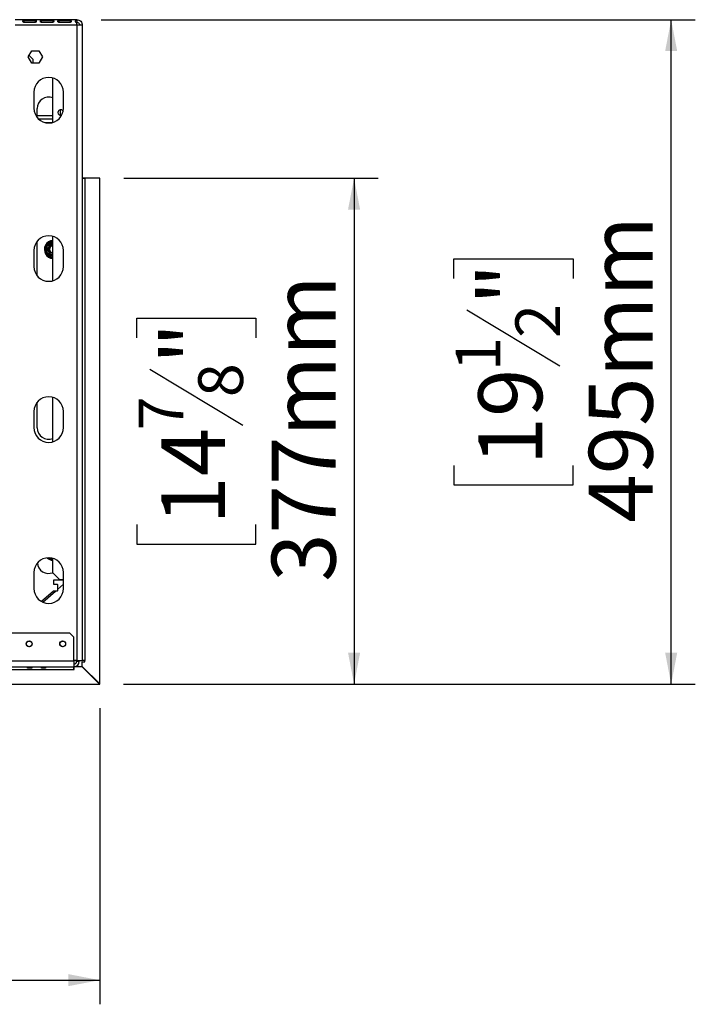
# Model space of a CAD drawing. Units: millimetres. Extents: x 3 to 571, y -93 to 212.
# Drawn here: x 130 to 158, y 22 to 63 of the extents above; entities that cross this region are included whole.
import ezdxf

# ---------------------------------------------------------------- set-up
doc = ezdxf.new("R2010")
doc.units = ezdxf.units.MM
doc.layers.add('FORMAT', color=7, linetype='Continuous')
doc.styles.add('SLDTEXTSTYLE1', font='TXT', dxfattribs={"width": 0.75})
doc.dimstyles.new('SLDDIMSTYLE0', dxfattribs={"dimtxt": 2.645833, "dimasz": 1.3, "dimexe": 0, "dimexo": 0.0625, "dimgap": 0.661458, "dimtad": 1, "dimdec": 0, "dimlfac": 18, "dimrnd": 1e-09, "dimzin": 12, "dimdsep": 46, "dimtxsty": 'SLDTEXTSTYLE1', "dimsah": 1, "dimcen": 0.09, "dimadec": 0, "dimazin": 3, "dimtfac": 1, "dimtdec": 0, "dimtofl": 0, "dimtmove": 0, "dimatfit": 3, "dimfxl": 0, "dimfrac": 2, "dimtolj": 1, "dimtzin": 12, "dimarcsym": 0})

# ---------------------------------------------------------------- blocks, each defined once
blk = doc.blocks.new('_D_2')
at = {"layer": 'FORMAT'}
for p, q in [((83.408, 50.209), (83.408, 22.047)), ((133.741, 34.312), (133.741, 22.047)), ((103.695, 32.05), (102.89, 32.05)), ((102.89, 32.05), (102.89, 27.111)), ((114.172, 32.05), (114.976, 32.05)), ((114.976, 32.05), (114.976, 27.111)), ((111.496, 31.505), (109.188, 27.657)), ((102.89, 27.111), (103.695, 27.111)), ((114.976, 27.111), (114.172, 27.111)), ((83.408, 23.047), (133.741, 23.047))]:
    blk.add_line(p, q, dxfattribs=at)
for points in [[(83.408, 23.047), (84.708, 22.797), (84.708, 23.297)], [(133.741, 23.047), (132.441, 23.297), (132.441, 22.797)]]:
    blk.add_solid(points, dxfattribs=at)
at = {"layer": 'FORMAT', "attachment_point": 1, "style": 'SLDTEXTSTYLE1'}
for s, insert, char_height in [('11', (107.605, 31.968), 1.8521), ('35', (103.695, 31.033), 2.6458), ('"', (113.079, 31.033), 2.646), ('16', (110.342, 29.499), 1.8521), ('906mm', (102.694, 26.458), 2.6458)]:
    blk.add_mtext(s, dxfattribs=dict(at, insert=insert, char_height=char_height))
blk = doc.blocks.new('_D_3')
at = {"layer": 'FORMAT'}
for p, q in [((134.741, 56.254), (145.276, 56.254)), ((144.276, 56.254), (144.276, 35.304)), ((135.273, 49.649), (135.273, 50.454)), ((135.273, 50.454), (140.212, 50.454)), ((140.212, 50.454), (140.212, 49.649)), ((135.818, 48.342), (139.666, 46.033)), ((135.273, 41.909), (135.273, 41.105)), ((140.212, 41.105), (140.212, 41.909)), ((135.273, 41.105), (140.212, 41.105)), ((134.741, 35.304), (145.276, 35.304))]:
    blk.add_line(p, q, dxfattribs=at)
for points in [[(144.276, 56.254), (144.026, 54.954), (144.526, 54.954)], [(144.276, 35.304), (144.526, 36.604), (144.026, 36.604)]]:
    blk.add_solid(points, dxfattribs=at)
at = {"layer": 'FORMAT', "attachment_point": 1, "rotation": 90, "style": 'SLDTEXTSTYLE1'}
for s, insert, char_height in [('377mm', (140.865, 39.539), 2.6458), ('"', (136.29, 48.556), 2.646), ('8', (137.824, 47.188), 1.852), ('7', (135.355, 45.819), 1.852), ('14', (136.29, 41.909), 2.6458)]:
    blk.add_mtext(s, dxfattribs=dict(at, insert=insert, char_height=char_height))
blk = doc.blocks.new('_D_5')
at = {"layer": 'FORMAT'}
for p, q in [((133.797, 62.815), (158.407, 62.815)), ((157.407, 35.304), (157.407, 62.815)), ((148.403, 52.102), (148.403, 52.907)), ((148.403, 52.907), (153.342, 52.907)), ((153.342, 52.907), (153.342, 52.102)), ((148.949, 50.795), (152.797, 48.486)), ((148.403, 44.362), (148.403, 43.558)), ((153.342, 43.558), (153.342, 44.362)), ((148.403, 43.558), (153.342, 43.558)), ((134.734, 35.304), (158.407, 35.304))]:
    blk.add_line(p, q, dxfattribs=at)
for points in [[(157.407, 62.815), (157.157, 61.515), (157.657, 61.515)], [(157.407, 35.304), (157.657, 36.604), (157.157, 36.604)]]:
    blk.add_solid(points, dxfattribs=at)
at = {"layer": 'FORMAT', "attachment_point": 1, "rotation": 90, "style": 'SLDTEXTSTYLE1'}
for s, insert, char_height in [('495mm', (153.996, 41.992), 2.6458), ('"', (149.421, 51.009), 2.646), ('2', (150.955, 49.641), 1.852), ('1', (148.485, 48.272), 1.852), ('19', (149.421, 44.362), 2.6458)]:
    blk.add_mtext(s, dxfattribs=dict(at, insert=insert, char_height=char_height))

msp = doc.modelspace()

# ---------------------------------------------------------------- linework, layer by layer
at = {"color": 7, "linetype": 'Continuous', "lineweight": 25}
for p, q in [((132.797, 62.815), (130.241, 62.815)), ((130.603, 62.786), (131.075, 62.786)), ((130.603, 62.786), (130.603, 62.704)), ((131.075, 62.786), (131.075, 62.704)), ((131.325, 62.786), (131.797, 62.786)), ((131.325, 62.786), (131.325, 62.704)), ((131.797, 62.786), (131.797, 62.704)), ((132.047, 62.786), (132.519, 62.786)), ((132.047, 62.786), (132.047, 62.704)), ((132.519, 62.786), (132.519, 62.704)), ((132.797, 62.795), (132.797, 62.815)), ((132.797, 62.795), (132.797, 62.694)), ((132.797, 62.593), (130.241, 62.593)), ((131.075, 62.704), (130.603, 62.704)), ((131.797, 62.704), (131.325, 62.704)), ((132.519, 62.704), (132.047, 62.704)), ((132.797, 62.593), (132.797, 62.686)), ((132.797, 62.593), (132.797, 36.287)), ((133.019, 62.593), (132.908, 62.593)), ((133.019, 62.593), (133.019, 62.589)), ((133.019, 62.589), (133.019, 36.287)), ((130.783, 61.271), (130.929, 61.524)), ((130.929, 61.018), (130.783, 61.271)), ((130.981, 61.165), (130.817, 61.33)), ((130.929, 61.524), (131.221, 61.524)), ((130.981, 61.018), (130.981, 61.165)), ((131.221, 61.524), (131.367, 61.271)), ((131.367, 61.271), (131.221, 61.018)), ((131.221, 61.018), (130.929, 61.018)), ((131.797, 58.561), (131.797, 60.403)), ((131.019, 59.815), (131.019, 59.149)), ((132.241, 59.149), (132.241, 59.815)), ((131.158, 58.761), (131.158, 59.137)), ((131.797, 58.832), (131.158, 58.832)), ((132.103, 59.084), (132.103, 58.857)), ((131.797, 58.693), (131.223, 58.693)), ((131.489, 58.554), (131.772, 58.554)), ((133.275, 56.26), (133.019, 56.26)), ((133.019, 56.254), (133.13, 56.254)), ((133.13, 56.254), (133.13, 36.287)), ((133.741, 56.254), (133.13, 56.254)), ((133.275, 56.26), (133.275, 56.254)), ((133.741, 35.312), (133.741, 56.254)), ((131.797, 52.005), (131.797, 53.848)), ((131.158, 53.582), (131.164, 53.654)), ((131.158, 52.205), (131.158, 53.582)), ((131.572, 53.431), (131.516, 53.431)), ((131.516, 53.177), (131.516, 53.431)), ((131.561, 53.508), (131.78, 53.634)), ((131.589, 53.46), (131.561, 53.508)), ((131.019, 53.26), (131.019, 52.593)), ((131.572, 53.177), (131.516, 53.177)), ((131.561, 53.1), (131.589, 53.149)), ((131.78, 52.974), (131.561, 53.1)), ((132.241, 52.593), (132.241, 53.26)), ((131.158, 45.915), (131.158, 46.981)), ((131.797, 45.338), (131.797, 47.181)), ((131.019, 46.593), (131.019, 45.926)), ((132.241, 45.926), (132.241, 46.593)), ((131.797, 39.915), (131.797, 40.514)), ((131.019, 39.926), (131.019, 39.26)), ((131.797, 39.915), (132.075, 39.637)), ((132.241, 39.61), (131.825, 39.61)), ((131.825, 39.61), (131.825, 39.445)), ((132.075, 39.637), (132.241, 39.637)), ((132.241, 39.26), (132.241, 39.926)), ((131.825, 39.156), (131.338, 38.723)), ((131.394, 38.696), (131.917, 39.156)), ((131.825, 39.445), (131.98, 39.445)), ((131.98, 39.156), (131.825, 39.156)), ((131.991, 39.434), (131.98, 39.445)), ((131.98, 39.156), (131.991, 39.167)), ((131.991, 39.222), (132.241, 39.442)), ((131.991, 39.434), (131.991, 39.167)), ((132.508, 37.415), (34.297, 37.415)), ((132.675, 37.249), (132.508, 37.415)), ((132.675, 36.249), (132.675, 37.249)), ((132.797, 36.287), (132.675, 36.287)), ((132.786, 36.249), (132.786, 36.287)), ((132.797, 36.287), (133.019, 36.287)), ((132.897, 36.249), (132.897, 36.287)), ((133.13, 36.287), (133.019, 36.287)), ((133.13, 36.232), (133.13, 36.287)), ((132.675, 36.249), (34.13, 36.249)), ((34.13, 36.026), (132.675, 36.026)), ((36.047, 35.915), (132.675, 35.915)), ((130.758, 36.016), (130.925, 36.016)), ((130.758, 35.962), (130.758, 36.016)), ((130.925, 36.009), (130.758, 36.009)), ((130.925, 35.962), (130.758, 35.962)), ((130.925, 36.016), (130.925, 35.962)), ((131.331, 36.016), (131.498, 36.016)), ((131.331, 35.962), (131.331, 36.016)), ((131.498, 36.009), (131.331, 36.009)), ((131.498, 35.962), (131.331, 35.962)), ((131.498, 36.016), (131.498, 35.962)), ((132.675, 36.249), (132.675, 36.026)), ((132.675, 35.915), (132.675, 36.026)), ((132.675, 35.915), (132.686, 35.915)), ((132.686, 35.915), (132.686, 36.027)), ((132.733, 36.034), (133.004, 36.034)), ((132.786, 36.249), (132.897, 36.249)), ((133.004, 36.034), (133.734, 35.304)), ((133.019, 36.034), (133.019, 36.232)), ((133.019, 36.232), (133.13, 36.232)), ((133.741, 35.312), (133.019, 36.034)), ((36.047, 35.304), (133.734, 35.304)), ((133.734, 35.304), (133.741, 35.304)), ((133.741, 35.304), (133.741, 35.312))]:
    msp.add_line(p, q, dxfattribs=at)
at = {"color": 8, "linetype": 'Continuous', "lineweight": 25}
for p, q in [((131.78, 53.634), (131.797, 53.639)), ((131.797, 53.606), (131.78, 53.634)), ((131.78, 52.974), (131.797, 53.003)), ((131.797, 52.969), (131.78, 52.974)), ((131.78, 40.474), (131.673, 40.536)), ((131.78, 40.474), (131.797, 40.503)), ((131.797, 40.469), (131.78, 40.474))]:
    msp.add_line(p, q, dxfattribs=at)
at = {"color": 7, "linetype": 'Continuous', "lineweight": 25}
for centre, radius in [((130.819, 36.971), 0.122), ((130.825, 36.971), 0.117), ((132.208, 36.971), 0.122), ((132.214, 36.971), 0.117)]:
    msp.add_circle(centre, radius, dxfattribs=at)
for centre, radius, start, end in [((131.63, 59.815), 0.611, 0, 180), ((131.63, 59.137), 0.472, 69.3327, 180), ((131.63, 59.149), 0.611, 180, 0), ((132.13, 58.971), 0.117, 31.2378, 180), ((132.13, 58.971), 0.117, 180, 289.616), ((131.63, 53.26), 0.611, 0, 180), ((131.825, 53.304), 0.375, 94.248, 210), ((131.825, 53.304), 0.333, 157.6684, 202.3316), ((131.825, 53.304), 0.333, 97.6684, 142.3316), ((131.825, 53.304), 0.219, 97.2899, 210), ((131.825, 53.304), 0.167, 99.5941, 260.4059), ((131.825, 53.304), 0.161, 99.9282, 180), ((131.825, 53.304), 0.156, 100.2866, 180), ((131.825, 53.304), 0.375, 210, 265.752), ((131.825, 53.304), 0.333, 217.6684, 262.3316), ((131.825, 53.304), 0.219, 210, 262.7101), ((131.825, 53.304), 0.161, 180, 260.0718), ((131.825, 53.304), 0.156, 180, 259.7134), ((131.63, 52.593), 0.611, 180, 0), ((131.63, 46.593), 0.611, 0, 180), ((131.63, 45.926), 0.611, 180, 0), ((131.63, 45.915), 0.472, 180, 290.6673), ((131.63, 39.926), 0.611, 0, 180), ((131.825, 40.804), 0.375, 226.0978, 265.752), ((131.63, 40.36), 0.472, 185.2313, 290.6673), ((131.63, 39.26), 0.611, 180, 0), ((132.675, 36.249), 0.222, 270, 0), ((132.675, 36.249), 0.111, 270, 0)]:
    msp.add_arc(centre, radius, start, end, dxfattribs=at)
at = {"color": 8, "linetype": 'Continuous', "lineweight": 25}
msp.add_arc((131.825, 40.804), 0.333, 233.1373, 262.3316, dxfattribs=at)
at = {"color": 7, "linetype": 'Continuous', "lineweight": 25}
for points, knots in [([(130.603, 62.704), (130.596, 62.705), (130.587, 62.708), (130.577, 62.714), (130.569, 62.722), (130.562, 62.735), (130.56, 62.751), (130.563, 62.766), (130.569, 62.775), (130.577, 62.781), (130.585, 62.783), (130.593, 62.785), (130.599, 62.785), (130.603, 62.786)], [0, 0, 0, 0, 0.125279, 0.18238, 0.238475, 0.35625, 0.495029, 0.649364, 0.772803, 0.828063, 0.882432, 0.938861, 1, 1, 1, 1]), ([(131.075, 62.786), (131.081, 62.785), (131.091, 62.783), (131.101, 62.779), (131.109, 62.774), (131.116, 62.765), (131.117, 62.75), (131.115, 62.734), (131.108, 62.72), (131.1, 62.712), (131.093, 62.708), (131.084, 62.705), (131.078, 62.704), (131.075, 62.704)], [0, 0, 0, 0, 0.1252793, 0.1823796, 0.2384753, 0.3562504, 0.4950291, 0.6493643, 0.7728029, 0.8280626, 0.8824324, 0.9388609, 1, 1, 1, 1]), ([(131.325, 62.704), (131.318, 62.705), (131.309, 62.708), (131.299, 62.714), (131.291, 62.722), (131.284, 62.735), (131.283, 62.751), (131.285, 62.766), (131.291, 62.775), (131.3, 62.781), (131.307, 62.783), (131.315, 62.785), (131.322, 62.785), (131.325, 62.786)], [0, 0, 0, 0, 0.125279, 0.18238, 0.238475, 0.35625, 0.495029, 0.649364, 0.772803, 0.828063, 0.882432, 0.938861, 1, 1, 1, 1]), ([(131.797, 62.786), (131.803, 62.785), (131.813, 62.783), (131.823, 62.779), (131.831, 62.774), (131.838, 62.765), (131.839, 62.75), (131.837, 62.734), (131.83, 62.72), (131.822, 62.712), (131.815, 62.708), (131.806, 62.705), (131.8, 62.704), (131.797, 62.704)], [0, 0, 0, 0, 0.125279, 0.18238, 0.238475, 0.35625, 0.495029, 0.649364, 0.772803, 0.828063, 0.882432, 0.938861, 1, 1, 1, 1]), ([(132.047, 62.704), (132.041, 62.705), (132.031, 62.708), (132.021, 62.714), (132.013, 62.722), (132.006, 62.735), (132.005, 62.751), (132.007, 62.766), (132.014, 62.775), (132.022, 62.781), (132.029, 62.783), (132.038, 62.785), (132.044, 62.785), (132.047, 62.786)], [0, 0, 0, 0, 0.125279, 0.18238, 0.238475, 0.35625, 0.495029, 0.649364, 0.772803, 0.828063, 0.882432, 0.938861, 1, 1, 1, 1]), ([(132.519, 62.786), (132.526, 62.785), (132.535, 62.783), (132.545, 62.779), (132.553, 62.774), (132.56, 62.765), (132.561, 62.75), (132.559, 62.734), (132.553, 62.72), (132.544, 62.712), (132.537, 62.708), (132.529, 62.705), (132.522, 62.704), (132.519, 62.704)], [0, 0, 0, 0, 0.125279, 0.18238, 0.238475, 0.35625, 0.495029, 0.649364, 0.772803, 0.828063, 0.882432, 0.938861, 1, 1, 1, 1]), ([(132.797, 62.686), (132.789, 62.689), (132.776, 62.692), (132.763, 62.701), (132.752, 62.712), (132.743, 62.729), (132.741, 62.751), (132.744, 62.769), (132.752, 62.781), (132.763, 62.787), (132.776, 62.792), (132.789, 62.794), (132.797, 62.795)], [0, 0, 0, 0, 0.124424, 0.181642, 0.23825, 0.358094, 0.499848, 0.642569, 0.762794, 0.81934, 0.876343, 1, 1, 1, 1]), ([(131.516, 53.431), (131.518, 53.438), (131.522, 53.453), (131.526, 53.468), (131.528, 53.476)], [0, 0, 0, 0, 0.499606, 1, 1, 1, 1]), ([(131.528, 53.476), (131.533, 53.481), (131.544, 53.492), (131.555, 53.503), (131.561, 53.508)], [0, 0, 0, 0, 0.4995534, 1, 1, 1, 1]), ([(131.572, 53.45), (131.572, 53.45), (131.57, 53.451), (131.563, 53.456), (131.551, 53.462), (131.538, 53.47), (131.53, 53.474), (131.528, 53.476), (131.528, 53.476)], [0, 0, 0, 0, 0.209533, 0.418493, 0.642495, 0.90349, 0.995838, 1, 1, 1, 1]), ([(131.572, 53.45), (131.572, 53.45), (131.573, 53.451), (131.58, 53.454), (131.594, 53.463), (131.617, 53.476), (131.636, 53.487), (131.657, 53.499), (131.674, 53.509), (131.688, 53.517), (131.702, 53.525), (131.718, 53.534), (131.737, 53.546), (131.756, 53.556), (131.772, 53.566), (131.786, 53.574), (131.794, 53.578), (131.797, 53.58)], [0, 0, 0, 0, 0.065773, 0.132861, 0.291874, 0.366707, 0.444188, 0.511623, 0.581523, 0.611891, 0.642499, 0.70248, 0.764362, 0.824317, 0.885898, 0.948264, 1, 1, 1, 1]), ([(131.572, 53.158), (131.572, 53.159), (131.572, 53.159), (131.572, 53.166), (131.572, 53.177), (131.572, 53.192), (131.572, 53.211), (131.572, 53.233), (131.572, 53.257), (131.572, 53.281), (131.572, 53.305), (131.572, 53.328), (131.572, 53.349), (131.572, 53.37), (131.572, 53.388), (131.572, 53.406), (131.572, 53.421), (131.572, 53.434), (131.572, 53.443), (131.572, 53.449), (131.572, 53.45), (131.572, 53.45)], [0, 0, 0, 0, 0.057125, 0.115691, 0.172839, 0.231579, 0.289453, 0.349371, 0.401586, 0.455705, 0.502251, 0.550292, 0.594686, 0.640272, 0.686628, 0.734107, 0.78501, 0.837134, 0.893198, 0.950682, 1, 1, 1, 1]), ([(131.528, 53.133), (131.526, 53.14), (131.522, 53.155), (131.518, 53.17), (131.516, 53.177)], [0, 0, 0, 0, 0.499553, 1, 1, 1, 1]), ([(131.528, 53.133), (131.528, 53.133), (131.53, 53.134), (131.538, 53.139), (131.551, 53.146), (131.563, 53.153), (131.57, 53.157), (131.572, 53.158), (131.572, 53.158)], [0, 0, 0, 0, 0.0041616, 0.0965099, 0.3575048, 0.5815074, 0.7904673, 1, 1, 1, 1]), ([(131.561, 53.1), (131.555, 53.106), (131.544, 53.116), (131.533, 53.127), (131.528, 53.133)], [0, 0, 0, 0, 0.4996058, 1, 1, 1, 1]), ([(131.797, 53.028), (131.796, 53.029), (131.791, 53.032), (131.779, 53.039), (131.76, 53.05), (131.739, 53.062), (131.718, 53.074), (131.697, 53.086), (131.678, 53.097), (131.659, 53.108), (131.642, 53.118), (131.626, 53.127), (131.611, 53.136), (131.597, 53.144), (131.586, 53.15), (131.578, 53.155), (131.573, 53.158), (131.572, 53.158), (131.572, 53.158)], [0, 0, 0, 0, 0.012479, 0.086855, 0.163858, 0.23096, 0.30051, 0.360328, 0.422067, 0.479119, 0.537703, 0.597276, 0.658293, 0.72371, 0.790697, 0.862745, 0.93662, 1, 1, 1, 1])]:
    msp.add_open_spline(points, degree=3, knots=knots, dxfattribs=at)
for points in [[(132.797, 62.815), (132.826, 62.812), (132.884, 62.805), (132.958, 62.754), (133.009, 62.68), (133.016, 62.622), (133.019, 62.593)], [(132.797, 62.704), (132.812, 62.702), (132.841, 62.699), (132.877, 62.673), (132.903, 62.637), (132.906, 62.608), (132.908, 62.593)], [(133.019, 62.589), (133.016, 62.589), (133.009, 62.59), (132.958, 62.591), (132.884, 62.592), (132.826, 62.593), (132.797, 62.593)]]:
    msp.add_open_spline(points, degree=3, dxfattribs=at)

# ---------------------------------------------------------------- dimensions: what is measured, and where the dimension line sits
at = {"layer": 'FORMAT'}
for base, p1, p2, picture, middle in [((157.407, 62.815), (133.734, 35.304), (132.797, 62.815), '_D_5', (157.407, 48.232)), ((144.276, 35.304), (133.741, 56.254), (133.741, 35.304), '_D_3', (144.276, 45.779))]:
    dim = msp.add_linear_dim(base=base, p1=p1, p2=p2, angle=90, dimstyle='SLDDIMSTYLE0', dxfattribs=at)
    dim.commit()
    dim.dimension.update_dxf_attribs({"geometry": picture, "text_midpoint": middle, "dimtype": 160})
dim = msp.add_linear_dim(base=(133.741, 23.047), p1=(83.408, 51.209), p2=(133.741, 35.312), dimstyle='SLDDIMSTYLE0', dxfattribs=at)
dim.commit()
dim.dimension.update_dxf_attribs({"geometry": '_D_2', "text_midpoint": (108.933, 23.047), "dimtype": 160})

doc.saveas('drawing.dxf')
